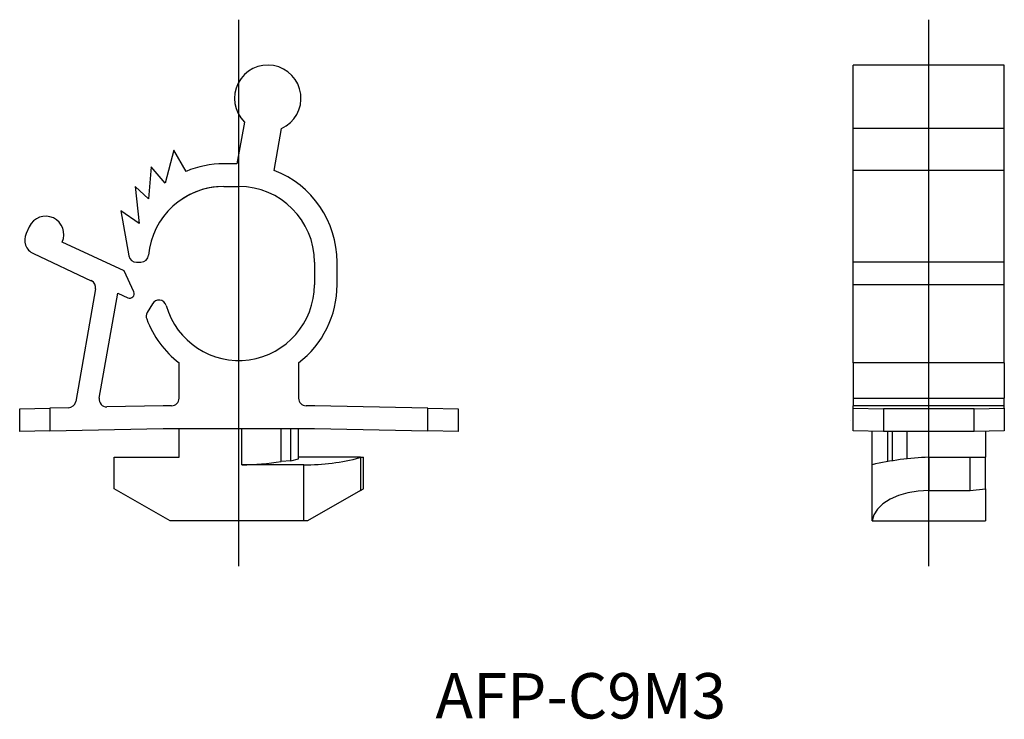
# Model space of a CAD drawing. Extents: x 28.6 to 93.8, y 132.8 to 179.1.
import ezdxf

# ---------------------------------------------------------------- set-up
doc = ezdxf.new("R2010")
doc.units = 0
doc.linetypes.add('CENTER', pattern=[0])
doc.layers.get('0').update_dxf_attribs({"linetype": 'CONTINUOUS'})

msp = doc.modelspace()

# ---------------------------------------------------------------- linework, layer by layer
at = {"color": 7, "linetype": 'CENTER'}
for p, q in [((43.128, 142.964), (43.128, 179.097)), ((88.771, 142.964), (88.771, 179.097))]:
    msp.add_line(p, q, dxfattribs=at)
at = {"color": 7, "linetype": 'CONTINUOUS'}
for p, q in [((93.771, 176.097), (83.771, 176.097)), ((83.771, 171.897), (83.771, 176.097)), ((93.771, 171.897), (93.771, 176.097)), ((43.493, 172.331), (43.005, 169.564)), ((45.467, 169.129), (45.955, 171.897)), ((83.771, 169.129), (83.771, 171.897)), ((93.771, 171.897), (83.771, 171.897)), ((93.771, 169.129), (93.771, 171.897)), ((38.833, 170.464), (38.247, 168.278)), ((39.639, 169.068), (38.833, 170.464)), ((43.005, 169.564), (42.128, 169.564)), ((37.336, 169.364), (37.151, 167.244)), ((38.247, 168.278), (37.336, 169.364)), ((93.771, 169.129), (83.771, 169.129)), ((83.771, 163.064), (83.771, 169.129)), ((93.771, 163.064), (93.771, 169.129)), ((36.272, 168.064), (36.528, 165.624)), ((37.151, 167.244), (36.272, 168.064)), ((42.128, 168.064), (43.128, 168.064)), ((36.528, 165.624), (35.328, 166.464)), ((35.328, 166.464), (35.855, 163.477)), ((29.262, 165.407), (29.051, 164.954)), ((35.542, 162.479), (31.437, 164.393)), ((29.534, 163.625), (33.366, 161.839)), ((36.347, 163.064), (36.651, 163.064)), ((48.128, 163.064), (48.128, 161.564)), ((49.628, 161.564), (49.628, 163.064)), ((93.771, 163.064), (83.771, 163.064)), ((83.771, 161.564), (83.771, 163.064)), ((93.771, 161.564), (93.771, 163.064)), ((36.18, 161.111), (35.542, 162.479)), ((83.771, 156.402), (83.771, 161.564)), ((93.771, 161.564), (83.771, 161.564)), ((93.771, 156.402), (93.771, 161.564)), ((33.647, 161.299), (32.332, 153.845)), ((33.896, 154.073), (35.121, 161.02)), ((35.121, 161.02), (35.781, 160.712)), ((37.405, 160.311), (37.069, 159.729)), ((39.178, 154.064), (39.178, 156.402)), ((47.078, 156.402), (47.078, 154.064)), ((83.771, 156.402), (83.771, 154.064)), ((93.771, 156.402), (83.771, 156.402)), ((93.771, 156.402), (93.771, 154.064)), ((83.771, 154.064), (93.771, 154.064)), ((83.771, 154.064), (83.771, 153.564)), ((93.771, 153.564), (93.771, 154.064)), ((28.628, 153.364), (30.628, 153.406)), ((28.628, 151.864), (28.628, 153.364)), ((31.851, 153.432), (30.628, 153.406)), ((30.628, 153.406), (30.628, 151.906)), ((38.112, 153.564), (34.399, 153.486)), ((38.678, 153.564), (38.112, 153.564)), ((48.144, 153.564), (47.578, 153.564)), ((55.628, 153.406), (48.144, 153.564)), ((55.628, 153.406), (57.628, 153.364)), ((55.628, 151.906), (55.628, 153.406)), ((57.628, 153.364), (57.628, 151.864)), ((93.771, 153.564), (83.771, 153.564)), ((83.771, 153.406), (83.771, 153.564)), ((83.771, 153.406), (85.771, 153.364)), ((83.771, 151.906), (83.771, 153.406)), ((91.771, 153.364), (85.771, 153.364)), ((85.771, 153.364), (85.771, 151.864)), ((91.771, 153.364), (93.771, 153.406)), ((91.771, 151.864), (91.771, 153.364)), ((93.771, 153.406), (93.771, 153.564)), ((93.771, 153.406), (93.771, 151.906)), ((83.571, 152.564), (83.571, 152.568)), ((30.628, 151.906), (28.628, 151.864)), ((30.628, 151.906), (38.128, 152.064)), ((38.128, 152.064), (48.128, 152.064)), ((39.178, 150.164), (39.178, 152.064)), ((43.328, 149.664), (43.328, 152.064)), ((45.93, 149.877), (45.93, 152.064)), ((46.575, 149.928), (46.575, 152.064)), ((47.078, 150.059), (47.078, 152.064)), ((48.128, 152.064), (55.628, 151.906)), ((57.628, 151.864), (55.628, 151.906)), ((85.771, 151.864), (83.771, 151.906)), ((85.021, 149.664), (85.021, 151.867)), ((91.771, 151.864), (85.771, 151.864)), ((86.07, 149.877), (86.07, 151.864)), ((86.371, 149.928), (86.371, 151.864)), ((87.344, 150.059), (87.344, 151.864)), ((93.771, 151.906), (91.771, 151.864)), ((92.521, 151.867), (92.521, 150.164)), ((34.878, 148.078), (34.878, 150.164)), ((34.878, 150.164), (39.178, 150.164)), ((46.575, 149.928), (45.93, 149.877)), ((46.575, 149.928), (47.078, 150.059)), ((51.178, 150.164), (47.078, 150.164)), ((51.141, 150.137), (51.178, 150.164)), ((51.178, 150.164), (51.178, 147.964)), ((51.178, 150.164), (51.378, 150.164)), ((51.378, 148.078), (51.378, 150.164)), ((88.771, 150.164), (91.521, 150.164)), ((88.771, 150.164), (88.771, 147.964)), ((91.521, 150.164), (92.521, 150.164)), ((91.521, 147.964), (91.521, 150.164)), ((92.521, 148.078), (92.521, 150.164)), ((47.428, 149.664), (43.328, 149.664)), ((47.428, 145.964), (47.428, 149.664)), ((85.021, 145.964), (85.021, 149.664)), ((38.578, 145.964), (34.878, 148.078)), ((51.178, 147.964), (47.678, 145.964)), ((51.178, 147.964), (51.378, 148.078)), ((88.771, 147.964), (91.521, 147.964)), ((91.521, 147.964), (92.521, 148.078)), ((92.521, 148.078), (92.521, 145.964)), ((47.428, 145.964), (38.578, 145.964)), ((47.678, 145.964), (47.428, 145.964)), ((85.029, 145.964), (85.021, 145.964)), ((85.029, 145.964), (92.521, 145.964))]:
    msp.add_line(p, q, dxfattribs=at)
msp.add_lwpolyline([(88.771, 147.964), (88.07, 147.926), (87.394, 147.814), (86.766, 147.632), (86.209, 147.386), (85.743, 147.085), (85.383, 146.739), (85.142, 146.361), (85.029, 145.964)], dxfattribs=at)
for centre, radius, start, end in [((45.038, 173.897), 2.2, 294.62354, 225.37646), ((42.128, 163.064), 6.5, 90, 112.51964), ((43.128, 163.064), 6.5, 0, 68.91251), ((42.128, 163.064), 5, 90, 174.78409), ((42.128, 163.064), 5, 90, 122.92811), ((43.128, 163.064), 5, 0, 90), ((30.35, 164.9), 1.2, 335, 155), ((29.957, 164.532), 1, 155, 245), ((36.651, 163.564), 0.5, 270, 354.78409), ((36.347, 163.564), 0.5, 190, 270), ((33.154, 161.386), 0.5, 350, 65), ((43.128, 161.564), 5, 195.86218, 0), ((43.128, 161.564), 6.5, 307.42283, 0), ((35.908, 160.984), 0.3, 245, 25), ((37.838, 160.061), 0.5, 15.86218, 150), ((37.502, 159.479), 0.5, 150, 200.33077), ((43.128, 161.564), 6.5, 200.33077, 232.57717), ((31.84, 153.932), 0.5, 271.20605, 350), ((34.388, 153.986), 0.5, 170, 271.20605), ((38.678, 154.064), 0.5, 270, 0), ((47.578, 154.064), 0.5, 180, 270), ((43.344, 165.451), 15.787, 269.94351, 279.42749), ((47.589, 163.206), 13.543, 269.32041, 285.20796), ((89.528, 130.178), 20, 92.16752, 103.02177)]:
    msp.add_arc(centre, radius, start, end, dxfattribs=at)

# ---------------------------------------------------------------- texts
msp.add_text('AFP-C9M3', height=3, dxfattribs=at).set_placement((56.135, 132.885))

doc.saveas('drawing.dxf')
